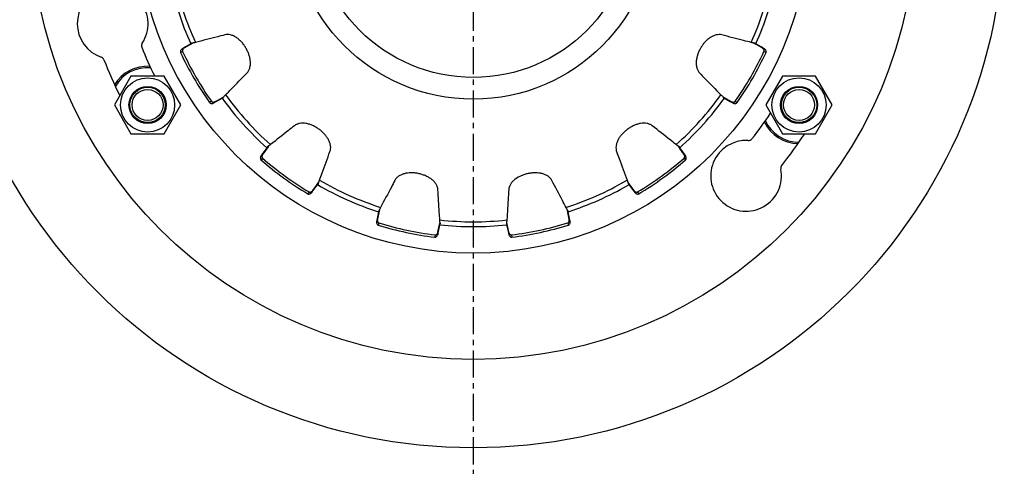
# Model space of a CAD drawing. Units: millimetres. Extents: x -94 to 537, y -817 to 407.
# Drawn here: x 119 to 342, y -626 to -525 of the extents above; entities that cross this region are included whole.
import ezdxf

# ---------------------------------------------------------------- set-up
doc = ezdxf.new("R2010")
doc.units = ezdxf.units.MM
doc.header["$LTSCALE"] = 16.335
doc.linetypes.add('CENTER', pattern=[0.6, 0.375, -0.075, 0.075, -0.075])
doc.layers.get('0').update_dxf_attribs({"linetype": 'CONTINUOUS'})
doc.layers.add('AXES', color=7, linetype='CONTINUOUS')

msp = doc.modelspace()

# ---------------------------------------------------------------- linework, layer by layer
at = {"color": 7, "linetype": 'Continuous'}
for p, q in [((144.2, -537.7), (140.45, -544.2)), ((151.7, -537.7), (144.2, -537.7)), ((155.46, -544.2), (151.7, -537.7)), ((291.42, -537.7), (287.67, -544.2)), ((298.93, -537.7), (291.42, -537.7)), ((302.68, -544.2), (298.93, -537.7)), ((140.45, -544.2), (144.2, -550.7)), ((151.7, -550.7), (155.46, -544.2)), ((287.67, -544.2), (291.42, -550.7)), ((298.93, -550.7), (302.68, -544.2)), ((144.2, -550.7), (151.7, -550.7)), ((291.42, -550.7), (298.93, -550.7)), ((175.18, -553.64), (173.98, -555.29)), ((174.89, -553.87), (174.02, -555.11)), ((175.14, -553.59), (174.89, -553.87)), ((175.07, -553.62), (174.89, -553.87)), ((175.28, -553.5), (175.18, -553.64)), ((174.02, -555.11), (173.56, -555.76)), ((185.3, -563.52), (186.12, -562.4)), ((185.55, -563.31), (186.38, -562.22)), ((186.12, -562.4), (186.29, -562.16)), ((186.29, -562.16), (186.6, -561.73)), ((186.57, -561.89), (186.38, -562.22)), ((186.38, -562.22), (186.55, -561.97)), ((184.99, -564.06), (185.55, -563.31)), ((200.14, -568.35), (199.85, -569.83)), ((200.35, -567.85), (199.89, -570.02)), ((200.25, -567.99), (200.14, -568.35)), ((200.21, -568.05), (200.14, -568.35)), ((242.89, -568.37), (242.78, -567.85)), ((242.87, -567.99), (242.99, -568.35)), ((242.92, -568.51), (242.89, -568.37)), ((242.99, -568.35), (242.92, -568.05)), ((243.24, -570.02), (242.92, -568.51)), ((243.28, -569.83), (242.99, -568.35)), ((199.85, -569.83), (199.7, -570.61)), ((213.58, -572.93), (213.87, -571.56)), ((213.69, -572.77), (214.03, -571.3)), ((213.87, -571.56), (213.93, -571.28)), ((213.93, -571.28), (214.04, -570.76)), ((214.07, -570.92), (214.03, -571.3)), ((214.03, -571.3), (214.09, -571)), ((229.04, -571), (229.1, -571.3)), ((229.06, -570.92), (229.1, -571.3)), ((229.09, -570.76), (229.55, -572.93)), ((229.1, -571.3), (229.44, -572.77)), ((243.43, -570.61), (243.28, -569.83)), ((213.51, -573.54), (213.69, -572.77)), ((229.44, -572.77), (229.62, -573.54))]:
    msp.add_line(p, q, dxfattribs=at)
at = {"color": 9, "linetype": 'Continuous'}
for p, q in [((173.98, -555.29), (173.56, -555.76)), ((173.92, -556.22), (173.59, -556.6)), ((184.44, -563.86), (184.18, -564.3)), ((185.3, -563.52), (184.99, -564.06)), ((199.89, -570.02), (199.7, -570.61)), ((200.21, -570.88), (200.06, -571.37)), ((242.91, -570.88), (243.06, -571.37)), ((243.24, -570.02), (243.43, -570.61)), ((212.93, -573.58), (212.87, -574.09)), ((213.58, -572.93), (213.51, -573.54)), ((229.55, -572.93), (229.62, -573.54)), ((230.2, -573.58), (230.26, -574.09))]:
    msp.add_line(p, q, dxfattribs=at)
at = {"color": 7, "linetype": 'Continuous'}
for centre, radius in [((221.56, -501.7), 100), ((147.95, -544.2), 6.12), ((295.18, -544.2), 6.12), ((147.95, -544.2), 4.2), ((295.18, -544.2), 4.2)]:
    msp.add_circle(centre, radius, dxfattribs=at)
at = {"color": 9, "linetype": 'Continuous'}
for radius in [76, 41.2, 36.29]:
    msp.add_circle((221.56, -501.7), radius, dxfattribs=at)
at = {"color": 7, "linetype": 'Continuous'}
for centre, radius, start, end in [((140.06, -525.83), 8, 326.5991, 251.1815), ((147.57, -530.78), 1, 146.5991, 201.4542), ((221.56, -501.7), 80.5, 201.4542, 206.5655), ((137.16, -534.35), 1, 21.1424, 71.1815), ((221.56, -501.7), 89.5, 201.1424, 206.8043), ((147.95, -544.2), 8.75, 86.4645, 148.4528), ((221.56, -501.7), 70, 215.8226, 228.1774), ((221.56, -501.7), 80.5, 321.4542, 326.5655), ((295.18, -544.2), 8.75, 206.4645, 268.4528), ((221.56, -501.7), 89.5, 321.1424, 326.8043), ((283.21, -560.23), 8, 86.5991, 11.1815), ((283.74, -551.24), 1, 266.5991, 321.4542), ((221.56, -501.7), 72.39, 228.8487, 239.1513), ((221.56, -501.7), 72.91, 228.8487, 239.1513), ((292.04, -558.48), 1, 141.1424, 191.1815), ((221.56, -501.7), 70, 239.8226, 252.1774), ((221.56, -501.7), 70, 287.8226, 300), ((221.56, -501.7), 72.91, 252.8487, 263.1513), ((221.56, -501.7), 72.39, 252.8487, 263.1513), ((221.56, -501.7), 70, 263.8226, 276.1774), ((221.56, -501.7), 72.39, 276.8487, 287.1513), ((221.56, -501.7), 72.91, 276.8487, 287.1513)]:
    msp.add_arc(centre, radius, start, end, dxfattribs=at)
at = {"color": 9, "linetype": 'Continuous'}
for centre, radius, start, end in [((147.95, -544.2), 8.42, 85.2499, 149.9135), ((221.56, -501.7), 68.91, 215.6919, 228.3081), ((295.18, -544.2), 8.42, 205.2499, 269.9135), ((221.56, -501.7), 68.91, 239.6919, 252.3081), ((221.56, -501.7), 68.91, 287.6919, 300), ((221.56, -501.7), 68.91, 263.6919, 276.3081)]:
    msp.add_arc(centre, radius, start, end, dxfattribs=at)
at = {"color": 7, "linetype": 'Continuous'}
for points, knots in [([(181.12, -548.91), (180.68, -549.25), (178.88, -550.67), (177.09, -552.09), (175.73, -553.17)], [0, 0, 0, 0, 0.242953, 1, 1, 1, 1]), ([(189.17, -554.76), (189.24, -554.56), (189.34, -554.13), (189.33, -553.45), (189.16, -552.74), (188.85, -552.04), (188.43, -551.38), (187.92, -550.76), (187.34, -550.19), (186.7, -549.68), (186.02, -549.23), (185.3, -548.85), (184.55, -548.57), (183.79, -548.37), (183.03, -548.3), (182.3, -548.36), (181.65, -548.55), (181.28, -548.78), (181.12, -548.91)], [0, 0, 0, 0, 0.051812, 0.108273, 0.16918, 0.23291, 0.297763, 0.363961, 0.431867, 0.500523, 0.568934, 0.636385, 0.702798, 0.768083, 0.83189, 0.892509, 0.948536, 1, 1, 1, 1]), ([(175.73, -553.17), (175.61, -553.26), (175.4, -553.43), (175.17, -553.57), (175.07, -553.62)], [0, 0, 0, 0, 0.564775, 1, 1, 1, 1]), ([(173.56, -555.76), (173.52, -555.83), (173.45, -555.98), (173.42, -556.22), (173.46, -556.44), (173.53, -556.56), (173.59, -556.6)], [0, 0, 0, 0, 0.279303, 0.540226, 0.775455, 1, 1, 1, 1]), ([(173.98, -555.29), (173.92, -555.37), (173.84, -555.54), (173.79, -555.77), (173.79, -555.93), (173.81, -556.04), (173.85, -556.14), (173.9, -556.19), (173.92, -556.22)], [0, 0, 0, 0, 0.295027, 0.561178, 0.68074, 0.791029, 0.89516, 1, 1, 1, 1]), ([(186.79, -561.2), (186.99, -560.65), (187.78, -558.5), (188.58, -556.35), (189.17, -554.76)], [0, 0, 0, 0, 0.256959, 1, 1, 1, 1]), ([(213.55, -563.35), (213.54, -563.13), (213.45, -562.69), (213.15, -562.06), (212.69, -561.48), (212.1, -560.96), (211.43, -560.52), (210.7, -560.17), (209.92, -559.89), (209.11, -559.68), (208.28, -559.56), (207.47, -559.53), (206.7, -559.58), (206.1, -559.7), (205.65, -559.83), (205.2, -560), (204.69, -560.28), (204.17, -560.73), (203.91, -561.09), (203.81, -561.28)], [0, 0, 0, 0, 0.052869, 0.110535, 0.172795, 0.237922, 0.30423, 0.371797, 0.440944, 0.510951, 0.580868, 0.648689, 0.712916, 0.771978, 0.801213, 0.831118, 0.890622, 0.947349, 1, 1, 1, 1]), ([(239.31, -561.28), (239.22, -561.09), (238.97, -560.74), (238.46, -560.29), (237.83, -559.95), (237.11, -559.71), (236.35, -559.57), (235.57, -559.53), (234.76, -559.57), (233.96, -559.7), (233.17, -559.9), (232.17, -560.26), (231.25, -560.77), (230.48, -561.44), (230.02, -562.01), (229.69, -562.65), (229.59, -563.11), (229.58, -563.35)], [0, 0, 0, 0, 0.05126, 0.107047, 0.16719, 0.230167, 0.294267, 0.359661, 0.426727, 0.49468, 0.562598, 0.629918, 0.759904, 0.82235, 0.883136, 0.94185, 1, 1, 1, 1]), ([(186.55, -561.97), (186.57, -561.85), (186.64, -561.59), (186.73, -561.34), (186.79, -561.2)], [0, 0, 0, 0, 0.435258, 1, 1, 1, 1]), ([(203.81, -561.28), (203.56, -561.77), (202.49, -563.8), (201.43, -565.82), (200.62, -567.36)], [0, 0, 0, 0, 0.242953, 1, 1, 1, 1]), ([(242.51, -567.36), (242.23, -566.84), (241.17, -564.81), (240.1, -562.78), (239.31, -561.28)], [0, 0, 0, 0, 0.256959, 1, 1, 1, 1]), ([(184.18, -564.3), (184.24, -564.33), (184.38, -564.37), (184.6, -564.33), (184.81, -564.23), (184.94, -564.12), (184.99, -564.06)], [0, 0, 0, 0, 0.228723, 0.468217, 0.72217, 1, 1, 1, 1]), ([(184.44, -563.86), (184.47, -563.87), (184.54, -563.9), (184.65, -563.91), (184.76, -563.89), (184.92, -563.84), (185.11, -563.73), (185.24, -563.6), (185.3, -563.52)], [0, 0, 0, 0, 0.105118, 0.212998, 0.327593, 0.447313, 0.706536, 1, 1, 1, 1]), ([(213.99, -570.2), (213.95, -569.61), (213.81, -567.33), (213.66, -565.04), (213.55, -563.35)], [0, 0, 0, 0, 0.256959, 1, 1, 1, 1]), ([(229.58, -563.35), (229.54, -563.9), (229.4, -566.19), (229.25, -568.47), (229.14, -570.2)], [0, 0, 0, 0, 0.242953, 1, 1, 1, 1]), ([(200.62, -567.36), (200.55, -567.5), (200.43, -567.73), (200.28, -567.96), (200.21, -568.05)], [0, 0, 0, 0, 0.564775, 1, 1, 1, 1]), ([(242.92, -568.05), (242.85, -567.96), (242.7, -567.73), (242.57, -567.5), (242.51, -567.36)], [0, 0, 0, 0, 0.435258, 1, 1, 1, 1]), ([(199.7, -570.61), (199.68, -570.69), (199.69, -570.86), (199.76, -571.08), (199.88, -571.27), (200, -571.35), (200.06, -571.37)], [0, 0, 0, 0, 0.279303, 0.540226, 0.775455, 1, 1, 1, 1]), ([(199.89, -570.02), (199.87, -570.11), (199.86, -570.3), (199.91, -570.52), (199.98, -570.67), (200.04, -570.76), (200.12, -570.84), (200.18, -570.87), (200.21, -570.88)], [0, 0, 0, 0, 0.295027, 0.561178, 0.68074, 0.791029, 0.89516, 1, 1, 1, 1]), ([(214.09, -571), (214.06, -570.88), (214.01, -570.62), (214, -570.35), (213.99, -570.2)], [0, 0, 0, 0, 0.435258, 1, 1, 1, 1]), ([(229.14, -570.2), (229.13, -570.35), (229.11, -570.62), (229.07, -570.88), (229.04, -571)], [0, 0, 0, 0, 0.564775, 1, 1, 1, 1]), ([(242.91, -570.88), (242.95, -570.87), (243.01, -570.84), (243.09, -570.76), (243.15, -570.67), (243.22, -570.52), (243.27, -570.3), (243.26, -570.11), (243.24, -570.02)], [0, 0, 0, 0, 0.105118, 0.212998, 0.327593, 0.447313, 0.706536, 1, 1, 1, 1]), ([(243.06, -571.37), (243.13, -571.35), (243.25, -571.27), (243.37, -571.08), (243.44, -570.85), (243.44, -570.69), (243.43, -570.61)], [0, 0, 0, 0, 0.228723, 0.468217, 0.72217, 1, 1, 1, 1]), ([(212.87, -574.09), (212.94, -574.1), (213.08, -574.08), (213.27, -573.95), (213.42, -573.78), (213.49, -573.63), (213.51, -573.54)], [0, 0, 0, 0, 0.228723, 0.468217, 0.72217, 1, 1, 1, 1]), ([(212.93, -573.58), (212.97, -573.59), (213.04, -573.58), (213.14, -573.55), (213.24, -573.49), (213.36, -573.38), (213.49, -573.2), (213.56, -573.02), (213.58, -572.93)], [0, 0, 0, 0, 0.105118, 0.212998, 0.327593, 0.447313, 0.706536, 1, 1, 1, 1]), ([(229.55, -572.93), (229.57, -573.02), (229.64, -573.2), (229.77, -573.38), (229.9, -573.49), (229.99, -573.55), (230.09, -573.58), (230.16, -573.59), (230.2, -573.58)], [0, 0, 0, 0, 0.295027, 0.561178, 0.68074, 0.791029, 0.89516, 1, 1, 1, 1]), ([(229.62, -573.54), (229.63, -573.63), (229.7, -573.78), (229.86, -573.96), (230.05, -574.08), (230.19, -574.1), (230.26, -574.09)], [0, 0, 0, 0, 0.279303, 0.540226, 0.775455, 1, 1, 1, 1])]:
    msp.add_open_spline(points, degree=3, knots=knots, dxfattribs=at)
at = {"layer": 'AXES', "color": 7, "linetype": 'CENTER'}
msp.add_line((221.56, -501.7), (221.56, -816.79), dxfattribs=at)
at = {"layer": 'AXES', "color": 7, "linetype": 'Continuous'}
for p, q in [((156.53, -531.08), (155.73, -531.56)), ((158.21, -530.2), (156.29, -531.31)), ((157.7, -530.37), (156.53, -531.08)), ((158.05, -530.22), (157.7, -530.37)), ((157.97, -530.22), (157.7, -530.37)), ((285.37, -530.46), (284.92, -530.2)), ((285.08, -530.22), (285.42, -530.37)), ((285.42, -530.37), (285.15, -530.22)), ((285.63, -530.61), (285.37, -530.46)), ((286.6, -531.08), (285.42, -530.37)), ((286.83, -531.31), (285.63, -530.61)), ((287.4, -531.56), (286.6, -531.08)), ((163.29, -543.43), (164.62, -542.66)), ((163.48, -543.41), (164.81, -542.67)), ((164.62, -542.66), (164.75, -542.59)), ((164.75, -542.59), (165.05, -542.42)), ((165.11, -542.45), (164.81, -542.67)), ((164.81, -542.67), (165.07, -542.52)), ((165.05, -542.42), (165.21, -542.32)), ((277.92, -542.32), (278.07, -542.41)), ((278.02, -542.45), (278.32, -542.67)), ((278.06, -542.52), (278.32, -542.67)), ((278.07, -542.41), (279.83, -543.43)), ((278.32, -542.67), (279.64, -543.4)), ((162.79, -543.79), (163.48, -543.41)), ((279.64, -543.4), (280.34, -543.79)), ((267.96, -553.65), (267.85, -553.5)), ((268.16, -553.93), (267.96, -553.65)), ((267.99, -553.59), (268.24, -553.87)), ((268.24, -553.87), (268.06, -553.62)), ((268.25, -554.05), (268.16, -553.93)), ((269.11, -555.11), (268.24, -553.87)), ((269.15, -555.29), (268.25, -554.05)), ((269.56, -555.76), (269.11, -555.11)), ((256.52, -561.73), (257.83, -563.52)), ((256.56, -561.89), (256.75, -562.22)), ((256.57, -561.97), (256.75, -562.22)), ((256.75, -562.22), (257.57, -563.31)), ((257.57, -563.31), (258.14, -564.06))]:
    msp.add_line(p, q, dxfattribs=at)
at = {"layer": 'AXES', "color": 9, "linetype": 'Continuous'}
for p, q in [((156.29, -531.31), (155.73, -531.56)), ((286.83, -531.31), (287.4, -531.56)), ((155.87, -532.13), (155.4, -532.34)), ((287.26, -532.13), (287.72, -532.34)), ((162.37, -543.38), (161.95, -543.68)), ((163.29, -543.43), (162.79, -543.79)), ((279.83, -543.43), (280.34, -543.79)), ((280.76, -543.38), (281.18, -543.68)), ((269.15, -555.29), (269.56, -555.76)), ((269.2, -556.22), (269.54, -556.6)), ((257.83, -563.52), (258.14, -564.06)), ((258.69, -563.86), (258.95, -564.3))]:
    msp.add_line(p, q, dxfattribs=at)
at = {"layer": 'AXES', "color": 7, "linetype": 'Continuous'}
for centre, radius in [((221.56, -501.7), 120), ((147.95, -544.2), 4), ((147.95, -544.2), 3.5), ((295.18, -544.2), 4), ((295.18, -544.2), 3.5)]:
    msp.add_circle(centre, radius, dxfattribs=at)
for radius, start, end in [(70, 191.8226, 204.1774), (70, 335.8226, 348.1774), (72.91, 204.8487, 215.1513), (72.39, 204.8487, 215.1513), (72.39, 324.8487, 335.1513), (72.91, 324.8487, 335.1513), (70, 311.8226, 324.1774), (72.39, 300.8487, 311.1513), (72.91, 300.8487, 311.1513), (70, 300, 300.1774)]:
    msp.add_arc((221.56, -501.7), radius, start, end, dxfattribs=at)
at = {"layer": 'AXES', "color": 9, "linetype": 'Continuous'}
for start, end in [(191.6919, 204.3081), (335.6919, 348.3081), (311.6919, 324.3081), (300, 300.3081)]:
    msp.add_arc((221.56, -501.7), 68.91, start, end, dxfattribs=at)
at = {"layer": 'AXES', "color": 7, "linetype": 'Continuous'}
for points, knots in [([(165.42, -528.37), (164.88, -528.51), (162.66, -529.08), (160.44, -529.64), (158.76, -530.07)], [0, 0, 0, 0, 0.242953, 1, 1, 1, 1]), ([(170.39, -536.99), (170.54, -536.85), (170.8, -536.49), (171.07, -535.86), (171.2, -535.15), (171.2, -534.38), (171.09, -533.61), (170.88, -532.84), (170.58, -532.08), (170.2, -531.35), (169.76, -530.66), (169.25, -530.02), (168.69, -529.46), (168.07, -528.97), (167.41, -528.6), (166.72, -528.35), (166.05, -528.27), (165.62, -528.32), (165.42, -528.37)], [0, 0, 0, 0, 0.051815, 0.108292, 0.169212, 0.232926, 0.297756, 0.364044, 0.432114, 0.500549, 0.568988, 0.637003, 0.703248, 0.768095, 0.831793, 0.892464, 0.948556, 1, 1, 1, 1]), ([(277.71, -528.37), (277.51, -528.32), (277.07, -528.27), (276.4, -528.36), (275.71, -528.6), (275.05, -528.98), (274.43, -529.46), (273.87, -530.03), (273.36, -530.67), (272.92, -531.36), (272.54, -532.09), (272.24, -532.85), (272.04, -533.62), (271.92, -534.4), (271.93, -535.16), (272.06, -535.87), (272.33, -536.5), (272.59, -536.85), (272.73, -536.99)], [0, 0, 0, 0, 0.051813, 0.108271, 0.169177, 0.232912, 0.29777, 0.363951, 0.431828, 0.500529, 0.569232, 0.637044, 0.703208, 0.768111, 0.831829, 0.892483, 0.948554, 1, 1, 1, 1]), ([(284.37, -530.07), (283.8, -529.93), (281.58, -529.36), (279.36, -528.8), (277.71, -528.37)], [0, 0, 0, 0, 0.256959, 1, 1, 1, 1]), ([(155.73, -531.56), (155.66, -531.6), (155.53, -531.72), (155.41, -531.92), (155.36, -532.14), (155.38, -532.28), (155.4, -532.34)], [0, 0, 0, 0, 0.279303, 0.540226, 0.775455, 1, 1, 1, 1]), ([(156.29, -531.31), (156.21, -531.35), (156.06, -531.48), (155.93, -531.66), (155.87, -531.81), (155.84, -531.92), (155.84, -532.03), (155.86, -532.09), (155.87, -532.13)], [0, 0, 0, 0, 0.295027, 0.561178, 0.68074, 0.791029, 0.89516, 1, 1, 1, 1]), ([(158.76, -530.07), (158.61, -530.11), (158.35, -530.18), (158.09, -530.22), (157.97, -530.22)], [0, 0, 0, 0, 0.564775, 1, 1, 1, 1]), ([(285.15, -530.22), (285.04, -530.22), (284.77, -530.18), (284.51, -530.11), (284.37, -530.07)], [0, 0, 0, 0, 0.435258, 1, 1, 1, 1]), ([(287.26, -532.13), (287.27, -532.09), (287.29, -532.03), (287.29, -531.92), (287.26, -531.81), (287.19, -531.66), (287.06, -531.47), (286.92, -531.35), (286.83, -531.31)], [0, 0, 0, 0, 0.105118, 0.212998, 0.327593, 0.447313, 0.706536, 1, 1, 1, 1]), ([(287.72, -532.34), (287.75, -532.28), (287.77, -532.13), (287.71, -531.92), (287.59, -531.72), (287.47, -531.6), (287.4, -531.56)], [0, 0, 0, 0, 0.228723, 0.468217, 0.72217, 1, 1, 1, 1]), ([(165.59, -541.91), (166, -541.49), (167.6, -539.85), (169.2, -538.21), (170.39, -536.99)], [0, 0, 0, 0, 0.256959, 1, 1, 1, 1]), ([(272.73, -536.99), (273.12, -537.39), (274.72, -539.03), (276.32, -540.67), (277.53, -541.91)], [0, 0, 0, 0, 0.242953, 1, 1, 1, 1]), ([(165.07, -542.52), (165.13, -542.42), (165.3, -542.21), (165.48, -542.02), (165.59, -541.91)], [0, 0, 0, 0, 0.435258, 1, 1, 1, 1]), ([(277.53, -541.91), (277.64, -542.02), (277.83, -542.21), (278, -542.42), (278.06, -542.52)], [0, 0, 0, 0, 0.564775, 1, 1, 1, 1]), ([(161.95, -543.68), (161.99, -543.74), (162.11, -543.83), (162.32, -543.88), (162.56, -543.88), (162.72, -543.83), (162.79, -543.79)], [0, 0, 0, 0, 0.228723, 0.468217, 0.72217, 1, 1, 1, 1]), ([(162.37, -543.38), (162.39, -543.41), (162.44, -543.46), (162.54, -543.52), (162.65, -543.55), (162.81, -543.56), (163.03, -543.54), (163.21, -543.48), (163.29, -543.43)], [0, 0, 0, 0, 0.105118, 0.212998, 0.327593, 0.447313, 0.706536, 1, 1, 1, 1]), ([(279.83, -543.43), (279.92, -543.48), (280.1, -543.54), (280.32, -543.57), (280.49, -543.55), (280.59, -543.51), (280.69, -543.46), (280.74, -543.41), (280.76, -543.38)], [0, 0, 0, 0, 0.295027, 0.561178, 0.68074, 0.791029, 0.89516, 1, 1, 1, 1]), ([(280.34, -543.79), (280.41, -543.83), (280.57, -543.88), (280.81, -543.88), (281.02, -543.83), (281.14, -543.74), (281.18, -543.68)], [0, 0, 0, 0, 0.279303, 0.540226, 0.775455, 1, 1, 1, 1]), ([(262.01, -548.91), (261.85, -548.78), (261.47, -548.55), (260.82, -548.35), (260.09, -548.3), (259.33, -548.37), (258.57, -548.57), (257.83, -548.86), (257.1, -549.23), (256.41, -549.68), (255.77, -550.2), (255.19, -550.77), (254.69, -551.39), (254.27, -552.05), (253.97, -552.75), (253.8, -553.46), (253.79, -554.14), (253.88, -554.56), (253.96, -554.76)], [0, 0, 0, 0, 0.051813, 0.108271, 0.169177, 0.232912, 0.29777, 0.363951, 0.431828, 0.500529, 0.569232, 0.637044, 0.703208, 0.768111, 0.831829, 0.892483, 0.948554, 1, 1, 1, 1]), ([(267.4, -553.17), (266.94, -552.8), (265.14, -551.38), (263.34, -549.96), (262.01, -548.91)], [0, 0, 0, 0, 0.256959, 1, 1, 1, 1]), ([(268.06, -553.62), (267.95, -553.57), (267.73, -553.43), (267.52, -553.26), (267.4, -553.17)], [0, 0, 0, 0, 0.435258, 1, 1, 1, 1]), ([(253.96, -554.76), (254.15, -555.28), (254.95, -557.43), (255.74, -559.57), (256.34, -561.2)], [0, 0, 0, 0, 0.242953, 1, 1, 1, 1]), ([(269.2, -556.22), (269.23, -556.19), (269.27, -556.14), (269.32, -556.04), (269.33, -555.92), (269.34, -555.76), (269.29, -555.54), (269.21, -555.37), (269.15, -555.29)], [0, 0, 0, 0, 0.105118, 0.212998, 0.327593, 0.447313, 0.706536, 1, 1, 1, 1]), ([(269.54, -556.6), (269.59, -556.56), (269.67, -556.43), (269.71, -556.21), (269.68, -555.98), (269.61, -555.83), (269.56, -555.76)], [0, 0, 0, 0, 0.228723, 0.468217, 0.72217, 1, 1, 1, 1]), ([(256.34, -561.2), (256.4, -561.34), (256.49, -561.59), (256.56, -561.85), (256.57, -561.97)], [0, 0, 0, 0, 0.564775, 1, 1, 1, 1]), ([(257.83, -563.52), (257.88, -563.6), (258.02, -563.73), (258.22, -563.85), (258.37, -563.89), (258.48, -563.91), (258.59, -563.9), (258.66, -563.87), (258.69, -563.86)], [0, 0, 0, 0, 0.295027, 0.561178, 0.68074, 0.791029, 0.89516, 1, 1, 1, 1]), ([(258.14, -564.06), (258.19, -564.13), (258.32, -564.24), (258.53, -564.33), (258.75, -564.37), (258.89, -564.33), (258.95, -564.3)], [0, 0, 0, 0, 0.279303, 0.540226, 0.775455, 1, 1, 1, 1])]:
    msp.add_open_spline(points, degree=3, knots=knots, dxfattribs=at)

doc.saveas('drawing.dxf')
